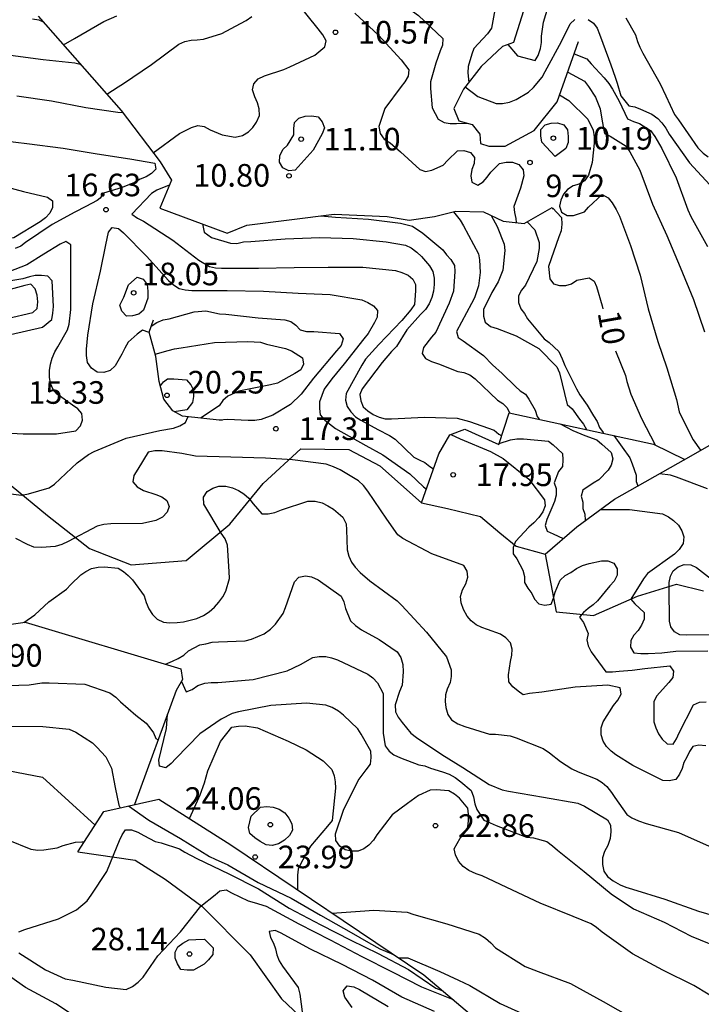
# Model space of a CAD drawing. Units: metres. Extents: x 574694 to 575045, y 4795290 to 4795540.
# Drawn here: x 574723 to 574746, y 4795424 to 4795457 of the extents above; entities that cross this region are included whole.
import ezdxf

# ---------------------------------------------------------------- set-up
doc = ezdxf.new("R2010")
doc.units = ezdxf.units.M
for name, color, linetype in [('020104', 34, 'Continuous'), ('020109', 7, 'CABEZA_TALUD'), ('020204', 9, 'Continuous'), ('020307', 24, 'Continuous'), ('020308', 9, 'Continuous'), ('070104', 3, 'Continuous')]:
    doc.layers.add(name, color=color, linetype=linetype)
doc.layers.add('020105', color=24, linetype='Continuous', lineweight=30)
doc.styles.add('ARIAL', font='ARIAL.TTF', dxfattribs={"height": 1})
doc.styles.add('ARIALI', font='ARIALI.TTF', dxfattribs={"height": 1})
doc.linetypes.add('CABEZA_TALUD', pattern='A,0.1,[204,DONOSTI.shx,S=0.15,R=0,X=0,Y=0],0,0.2', length=0.3)

# ---------------------------------------------------------------- blocks, each defined once
blk = doc.blocks.new('COTAPU')
blk.add_circle((0, 0), 0.075)

msp = doc.modelspace()

# ---------------------------------------------------------------- linework, layer by layer
at = {"layer": '020104', "flags": 128}
for points, elevation in [([(574731.89, 4795463.133), (574732.217, 4795462.817), (574732.709, 4795462.303), (574733.297, 4795461.847), (574734.107, 4795461.123), (574734.265, 4795460.997), (574735.153, 4795460.273), (574736.101, 4795459.463), (574737.067, 4795458.857), (574737.263, 4795458.785), (574737.84, 4795458.471), (574738.83, 4795457.817), (574739.002, 4795457.659), (574739.124, 4795457.463), (574739.14, 4795457.259), (574739.036, 4795456.657), (574738.902, 4795456.467), (574738.74, 4795456.299), (574738.45, 4795455.981), (574738.374, 4795455.787), (574738.256, 4795455.383), (574738.244, 4795455.167), (574738.278, 4795454.853)], 8), ([(574730.565, 4795462.189), (574730.897, 4795461.955), (574731.253, 4795461.611), (574732.105, 4795460.757), (574733.039, 4795459.919), (574733.853, 4795459.223), (574734.737, 4795458.493), (574735.653, 4795457.767), (574736.612, 4795457.075), (574737.418, 4795456.311), (574737.408, 4795456.087), (574737.332, 4795455.895), (574737.188, 4795455.489), (574737.008, 4795454.867), (574737.006, 4795454.649), (574737.062, 4795454.009), (574737.26, 4795453.635), (574737.454, 4795453.525), (574737.66, 4795453.489), (574737.872, 4795453.487), (574738.224, 4795453.499)], 9), ([(574723.783, 4795456.962), (574723.989, 4795456.928), (574724.136, 4795456.861)], 14), ([(574724.807, 4795456.101), (574725.177, 4795456.307), (574726.153, 4795456.879), (574726.581, 4795457.059)], 8), ([(574726.254, 4795454.46), (574726.631, 4795454.707), (574726.809, 4795454.813), (574727.737, 4795455.443), (574728.649, 4795456.127), (574728.843, 4795456.213), (574729.049, 4795456.255), (574729.251, 4795456.261), (574729.461, 4795456.291), (574730.075, 4795456.479), (574730.695, 4795456.807), (574730.885, 4795456.905), (574731.065, 4795457.039)], 9), ([(574738.159, 4795454.701), (574738.576, 4795454.387), (574739.192, 4795454.151), (574739.4, 4795454.153), (574739.632, 4795454.199), (574739.856, 4795454.289), (574740.258, 4795454.531), (574740.428, 4795454.683), (574740.716, 4795455.025), (574740.818, 4795455.219), (574741.356, 4795456.207), (574741.646, 4795456.797), (574741.804, 4795456.941)], 6), ([(574742.242, 4795456.945), (574742.426, 4795456.821), (574742.546, 4795456.651), (574742.616, 4795456.455), (574742.916, 4795455.649), (574742.996, 4795455.431), (574743.146, 4795455.027), (574743.206, 4795454.829), (574743.324, 4795454.403), (574743.59, 4795454.069), (574743.794, 4795454.041), (574743.984, 4795453.963), (574744.364, 4795453.799), (574744.558, 4795453.651), (574744.696, 4795453.503), (574744.824, 4795453.329), (574744.94, 4795453.135), (574745.616, 4795452.175), (574746.42, 4795451.303)], 6), ([(574741.78, 4795455.799), (574742.202, 4795455.629), (574742.338, 4795455.473), (574742.78, 4795455.001), (574742.934, 4795454.819), (574743.052, 4795454.629), (574743.274, 4795454.229), (574743.55, 4795453.641), (574743.754, 4795453.553), (574743.952, 4795453.489), (574744.314, 4795453.259), (574744.462, 4795453.055), (574744.688, 4795452.659), (574745.172, 4795451.687), (574745.56, 4795450.619), (574745.656, 4795450.393), (574746.204, 4795449.397)], 7), ([(574741.563, 4795455.194), (574742.124, 4795454.887), (574742.258, 4795454.715), (574742.488, 4795454.357), (574742.644, 4795453.973), (574742.71, 4795453.563), (574742.782, 4795453.155), (574742.974, 4795453.065), (574743.504, 4795452.731), (574743.626, 4795452.541), (574743.958, 4795451.931), (574744.382, 4795450.809), (574744.852, 4795449.767), (574745.306, 4795448.709), (574745.742, 4795447.637), (574746.112, 4795446.567)], 8), ([(574723.263, 4795454.404), (574724.417, 4795454.236), (574725.549, 4795454.02), (574726.619, 4795453.862), (574726.785, 4795453.849)], 16), ([(574741.294, 4795454.441), (574741.606, 4795454.255), (574742.238, 4795453.635), (574742.412, 4795453.261), (574742.446, 4795453.039), (574742.448, 4795452.829), (574742.382, 4795452.189), (574742.25, 4795451.767), (574742.126, 4795451.583), (574741.94, 4795451.475), (574741.748, 4795451.417), (574741.56, 4795451.299), (574741.422, 4795451.137), (574741.336, 4795450.941), (574741.296, 4795450.745), (574741.354, 4795450.541), (574741.548, 4795450.431), (574741.762, 4795450.427), (574742.124, 4795450.551), (574742.25, 4795450.707), (574742.712, 4795451.131), (574742.908, 4795451.021), (574743.04, 4795450.853), (574743.172, 4795450.633), (574743.28, 4795450.407), (574743.652, 4795449.431), (574743.97, 4795448.453), (574744.234, 4795447.333), (574744.564, 4795446.241), (574744.852, 4795445.371), (574745.184, 4795444.315), (574745.262, 4795443.913), (574745.354, 4795443.723), (574745.728, 4795442.983), (574745.974, 4795442.635), (574745.982, 4795442.627)], 9), ([(574722.489, 4795452.954), (574723.593, 4795452.818), (574724.801, 4795452.664), (574725.935, 4795452.474), (574727.019, 4795452.308), (574727.849, 4795452.174), (574727.881, 4795451.966), (574727.733, 4795451.822), (574727.557, 4795451.72), (574727.363, 4795451.636), (574727.171, 4795451.53), (574726.765, 4795451.364), (574726.143, 4795451.174), (574726.025, 4795451.006), (574725.933, 4795450.924), (574725.559, 4795450.724), (574725.185, 4795450.545), (574724.431, 4795450.135), (574723.547, 4795449.535), (574723.389, 4795449.407), (574723.203, 4795449.329)], 17), ([(574728.325, 4795451.433), (574727.913, 4795451.268), (574727.733, 4795451.156), (574727.081, 4795450.48), (574727.265, 4795450.344), (574727.467, 4795450.238), (574728.439, 4795449.61), (574729.307, 4795448.944), (574729.665, 4795448.734), (574729.861, 4795448.688), (574730.066, 4795448.676), (574731.288, 4795448.676), (574732.48, 4795448.7), (574733.606, 4795448.712), (574734.752, 4795448.712), (574735.842, 4795448.606), (574736.056, 4795448.542), (574736.26, 4795448.45), (574736.416, 4795448.32), (574736.512, 4795448.142), (574736.512, 4795447.926), (574736.47, 4795447.472), (574736.354, 4795447.3), (574736.048, 4795446.94), (574735.286, 4795446.146), (574734.842, 4795445.66), (574734.728, 4795445.46), (574734.204, 4795444.522), (574734.18, 4795444.3), (574734.236, 4795444.088), (574734.36, 4795443.908), (574734.516, 4795443.744), (574734.686, 4795443.632), (574735.258, 4795443.318), (574735.648, 4795443.128), (574735.83, 4795443), (574736.456, 4795442.408), (574736.632, 4795442.31), (574736.818, 4795442.228), (574736.982, 4795442.096), (574737.102, 4795442.011)], 16), ([(574733.366, 4795450.417), (574733.852, 4795450.37), (574734.946, 4795450.306), (574736.01, 4795450.172), (574736.402, 4795450.072), (574736.754, 4795449.848), (574737.418, 4795449.294), (574737.538, 4795449.122), (574737.682, 4795448.966), (574737.802, 4795448.772), (574737.814, 4795448.57), (574737.768, 4795447.92), (574737.62, 4795447.516), (574737.184, 4795446.556), (574737.044, 4795446.392), (574736.778, 4795446.044), (574736.726, 4795445.844), (574736.844, 4795445.682), (574737.042, 4795445.584), (574737.27, 4795445.502), (574737.908, 4795445.254), (574738.112, 4795445.214), (574738.316, 4795445.134), (574738.486, 4795445.01), (574739.236, 4795444.296), (574739.408, 4795444.182), (574739.558, 4795444.042), (574739.632, 4795443.874)], 14), ([(574737.771, 4795450.557), (574737.988, 4795450.276), (574738.098, 4795450.082), (574738.6, 4795449.154), (574738.63, 4795448.954), (574738.652, 4795448.536), (574738.6, 4795448.096), (574738.466, 4795447.69), (574738.366, 4795447.504), (574737.864, 4795446.58), (574737.93, 4795446.382), (574738.096, 4795446.262), (574738.77, 4795445.776), (574739.068, 4795445.468), (574739.386, 4795445.186), (574739.828, 4795444.746), (574739.98, 4795444.61), (574740.158, 4795444.5), (574740.276, 4795444.326), (574740.484, 4795443.968), (574740.544, 4795443.754), (574740.611, 4795443.662)], 13), ([(574739.016, 4795450.432), (574739.216, 4795450.066), (574739.458, 4795449.478), (574739.474, 4795449.272), (574739.404, 4795448.61), (574739.25, 4795448.224), (574739.038, 4795447.868), (574738.77, 4795447.308), (574738.77, 4795447.09), (574738.822, 4795446.886), (574738.998, 4795446.748), (574739.216, 4795446.674), (574739.854, 4795446.43), (574740.6, 4795446.012), (574741.206, 4795445.408), (574741.292, 4795445.2), (574741.542, 4795444.148), (574741.71, 4795444.006), (574741.958, 4795443.666), (574742.092, 4795443.496), (574742.188, 4795443.321)], 12), ([(574740.216, 4795450.225), (574740.468, 4795449.955), (574740.612, 4795449.539), (574740.612, 4795449.333), (574740.54, 4795448.903), (574740.162, 4795448.113), (574740.028, 4795447.951), (574739.932, 4795447.765), (574739.926, 4795447.539), (574740.006, 4795447.333), (574740.126, 4795447.171), (574740.232, 4795446.997), (574740.78, 4795446.333), (574740.95, 4795446.207), (574741.264, 4795445.911), (574741.384, 4795445.667), (574741.47, 4795445.443), (574741.858, 4795444.669), (574741.964, 4795444.471), (574742.212, 4795444.125), (574742.418, 4795443.773), (574742.542, 4795443.583), (574742.624, 4795443.385), (574742.746, 4795443.219), (574742.75, 4795443.199)], 11), ([(574727.659, 4795446.544), (574727.435, 4795446.621), (574727.259, 4795446.489), (574726.955, 4795446.219), (574726.847, 4795446.029), (574726.753, 4795445.819), (574726.523, 4795445.437), (574726.361, 4795445.283), (574726.157, 4795445.213), (574725.929, 4795445.227), (574725.741, 4795445.355), (574725.611, 4795445.551), (574725.579, 4795445.775), (574725.579, 4795445.989), (574725.625, 4795446.453), (574725.783, 4795447.493), (574726.039, 4795448.583), (574726.215, 4795449.457), (574726.305, 4795449.876), (574726.429, 4795450.034), (574726.641, 4795449.996), (574726.805, 4795449.854), (574727.567, 4795449.078), (574728.295, 4795448.27), (574728.461, 4795448.131), (574728.651, 4795448.004), (574728.859, 4795447.958), (574729.079, 4795447.944), (574730.254, 4795447.944), (574731.458, 4795447.918), (574732.604, 4795447.854), (574733.668, 4795447.802), (574734.72, 4795447.632), (574734.928, 4795447.544), (574735.108, 4795447.428), (574735.248, 4795447.278), (574735.238, 4795447.058), (574735.15, 4795446.878), (574734.934, 4795446.51), (574734.786, 4795446.336), (574734.138, 4795445.504), (574733.73, 4795445.002), (574733.474, 4795444.666), (574733.312, 4795444.243), (574733.312, 4795444.019), (574733.342, 4795443.811), (574733.492, 4795443.637), (574733.854, 4795443.359), (574734.852, 4795442.789), (574735.42, 4795442.485), (574736.318, 4795441.851), (574736.774, 4795441.415), (574736.868, 4795441.341)], 17), ([(574722.655, 4795443.223), (574723.471, 4795443.179), (574724.583, 4795443.179), (574725.223, 4795443.283), (574725.377, 4795443.439), (574725.439, 4795443.633), (574725.417, 4795443.851), (574725.287, 4795444.005), (574725.115, 4795444.125), (574724.605, 4795444.497), (574724.465, 4795444.655), (574724.379, 4795444.855), (574724.345, 4795445.063), (574724.349, 4795445.283), (574724.381, 4795445.495), (574724.437, 4795445.693), (574724.521, 4795445.897), (574724.629, 4795446.067), (574724.949, 4795446.629), (574724.995, 4795446.825), (574725.059, 4795447.307), (574725.059, 4795448.409), (574725.059, 4795449.457), (574724.887, 4795449.571), (574724.705, 4795449.477), (574724.163, 4795449.147), (574723.593, 4795448.797), (574722.795, 4795448.477)], 16), ([(574722.941, 4795447.007), (574723.789, 4795447.207), (574723.941, 4795447.341), (574723.959, 4795447.567), (574723.933, 4795447.781), (574723.865, 4795447.995), (574723.729, 4795448.145), (574723.529, 4795448.109), (574722.915, 4795447.937)], 14), ([(574727.726, 4795446.758), (574727.909, 4795446.879), (574728.119, 4795446.967), (574728.319, 4795447.003), (574729.154, 4795447.227), (574729.544, 4795447.269), (574730, 4795447.168), (574730.204, 4795447.154), (574731.278, 4795447.03), (574732.166, 4795446.966), (574732.36, 4795446.904), (574732.534, 4795446.788), (574732.676, 4795446.636), (574732.888, 4795446.58), (574733.128, 4795446.58), (574733.984, 4795446.51), (574734.102, 4795446.334), (574734.038, 4795446.116), (574733.882, 4795445.932), (574733.114, 4795445.022), (574732.71, 4795444.491), (574732.358, 4795444.153), (574731.764, 4795443.799), (574731.382, 4795443.653), (574731.166, 4795443.623), (574730.952, 4795443.623), (574730.256, 4795443.649), (574729.984, 4795443.631)], 18), ([(574727.859, 4795445.828), (574728.286, 4795445.947), (574728.5, 4795446.001), (574728.722, 4795446.035), (574729.826, 4795446.209), (574730.932, 4795446.249), (574731.356, 4795446.222), (574731.558, 4795446.16), (574732.188, 4795446.018), (574732.386, 4795445.936), (574732.756, 4795445.706), (574732.786, 4795445.488), (574732.692, 4795445.302), (574732.5, 4795445.178), (574731.92, 4795444.861), (574731.694, 4795444.811), (574730.632, 4795444.595), (574730.268, 4795444.427), (574730.106, 4795444.289), (574729.98, 4795444.113), (574729.367, 4795443.7)], 19), ([(574720.122, 4795440.951), (574720.507, 4795441.059), (574721.587, 4795441.283), (574721.807, 4795441.287), (574722.523, 4795441.251), (574723.415, 4795441.141), (574723.653, 4795441.181), (574724.331, 4795441.387), (574724.509, 4795441.507), (574725.27, 4795442.217), (574725.644, 4795442.495), (574725.836, 4795442.587), (574726.896, 4795443.035), (574728.01, 4795443.289), (574728.47, 4795443.365), (574728.68, 4795443.445), (574728.86, 4795443.549), (574728.948, 4795443.737), (574728.938, 4795443.748)], 17), ([(574737.681, 4795443.152), (574737.986, 4795443.016), (574739.004, 4795442.586), (574739.424, 4795442.356), (574740.272, 4795441.67), (574740.788, 4795440.99), (574740.812, 4795440.788), (574740.74, 4795440.586), (574740.604, 4795440.4), (574740.444, 4795440.226), (574740.274, 4795440.076), (574739.83, 4795439.602), (574739.748, 4795439.401), (574739.752, 4795439.193), (574739.876, 4795439.021), (574740.076, 4795438.647), (574740.126, 4795438.443), (574740.128, 4795438.237), (574740.238, 4795438.051), (574740.372, 4795437.877), (574740.46, 4795437.683), (574740.604, 4795437.527), (574740.802, 4795437.485), (574741.014, 4795437.523), (574741.094, 4795437.719), (574741.142, 4795437.915), (574741.31, 4795438.317), (574741.476, 4795438.47), (574741.67, 4795438.57), (574741.858, 4795438.7), (574742.054, 4795438.802), (574742.28, 4795438.87), (574742.688, 4795438.962), (574742.896, 4795438.962), (574743.096, 4795438.882), (574743.212, 4795438.692), (574743.21, 4795438.48), (574743.112, 4795438.28), (574742.964, 4795438.13), (574742.558, 4795437.634), (574742.412, 4795437.493), (574742.244, 4795437.379), (574742.094, 4795437.245), (574741.958, 4795437.091), (574742.086, 4795436.911), (574742.242, 4795436.545), (574742.2, 4795436.339), (574742.242, 4795436.137), (574742.34, 4795435.937), (574742.836, 4795435.277), (574743.048, 4795435.277), (574743.278, 4795435.299), (574743.708, 4795435.323), (574744.132, 4795435.381), (574744.96, 4795435.475), (574745.074, 4795435.297), (574745.058, 4795435.085), (574744.922, 4795434.917), (574744.518, 4795434.467), (574744.43, 4795434.279), (574744.422, 4795434.061), (574744.422, 4795433.613), (574744.49, 4795433.411), (574744.582, 4795433.213), (574744.702, 4795433.033), (574744.864, 4795432.879), (574745.07, 4795432.875), (574745.182, 4795433.049), (574745.262, 4795433.247), (574745.748, 4795434.171), (574745.94, 4795434.263), (574746.166, 4795434.273)], 17), ([(574739.291, 4795442.855), (574739.668, 4795442.984), (574739.872, 4795443.01), (574740.098, 4795443.01), (574740.922, 4795442.936), (574741.086, 4795442.818), (574741.386, 4795442.528), (574741.406, 4795442.314), (574741.392, 4795442.094), (574741.258, 4795441.926), (574741.11, 4795441.554), (574741.186, 4795441.36), (574741.186, 4795441.146), (574741.122, 4795440.928), (574741.032, 4795440.724), (574740.866, 4795440.332), (574740.82, 4795440.132), (574740.886, 4795439.942), (574741.084, 4795439.858), (574741.416, 4795439.702)], 16), ([(574743.1, 4795443.124), (574743.376, 4795442.734), (574743.626, 4795442.38), (574743.704, 4795442.186), (574743.838, 4795441.804), (574743.838, 4795441.596), (574743.894, 4795441.448)], 14), ([(574746.148, 4795432.817), (574745.926, 4795432.839), (574745.722, 4795432.795), (574745.606, 4795432.625), (574745.524, 4795432.437), (574745.42, 4795432.259), (574745.37, 4795432.057), (574745.278, 4795431.869), (574745.154, 4795431.701), (574744.94, 4795431.651), (574744.728, 4795431.661), (574743.732, 4795432.159), (574743.166, 4795432.517), (574743.008, 4795432.641), (574742.854, 4795432.793), (574742.74, 4795432.967), (574742.676, 4795433.175), (574742.676, 4795433.407), (574742.738, 4795433.611), (574743.082, 4795434.155), (574743.224, 4795434.331), (574743.342, 4795434.531), (574743.304, 4795434.743), (574742.9, 4795434.835), (574741.808, 4795434.761), (574740.706, 4795434.595), (574740.292, 4795434.551), (574740.088, 4795434.511), (574739.914, 4795434.627), (574739.736, 4795434.771), (574739.606, 4795434.943), (574739.596, 4795435.175), (574739.666, 4795435.617), (574739.71, 4795435.825), (574739.718, 4795436.025), (574739.658, 4795436.237), (574739.508, 4795436.405), (574739.328, 4795436.529), (574738.902, 4795436.675), (574738.708, 4795436.747), (574738.52, 4795436.837), (574738.356, 4795436.965), (574738.222, 4795437.123), (574738.104, 4795437.341), (574738.02, 4795437.563), (574738, 4795437.771), (574738.07, 4795437.991), (574738.184, 4795438.195), (574738.244, 4795438.413), (574738.226, 4795438.621), (574738.116, 4795438.801), (574737.054, 4795439.197), (574736.09, 4795439.701), (574735.924, 4795439.821), (574735.552, 4795440.347), (574734.918, 4795441.277), (574734.78, 4795441.459), (574734.618, 4795441.621), (574734, 4795441.981), (574733.778, 4795442.085), (574733.544, 4795442.165), (574732.416, 4795442.319), (574731.528, 4795442.369), (574730.372, 4795442.401), (574729.196, 4795442.439), (574728.748, 4795442.525), (574728.092, 4795442.609), (574727.85, 4795442.615), (574727.622, 4795442.573), (574727.278, 4795441.999), (574727.15, 4795441.795), (574727.114, 4795441.589), (574727.256, 4795441.415), (574727.466, 4795441.299), (574727.878, 4795441.163), (574728.08, 4795441.087), (574728.248, 4795440.969), (574728.328, 4795440.769), (574728.256, 4795440.579), (574728.098, 4795440.413), (574727.882, 4795440.299), (574727.44, 4795440.195), (574726.388, 4795440.189), (574726.15, 4795440.171), (574725.932, 4795440.113), (574724.962, 4795439.605), (574724.76, 4795439.505), (574724.538, 4795439.431), (574724.08, 4795439.399), (574723.83, 4795439.411), (574723.612, 4795439.507), (574723.225, 4795439.703)], 18), ([(574723.495, 4795436.915), (574723.864, 4795437.169), (574724.328, 4795437.599), (574724.908, 4795438.015), (574725.05, 4795438.171), (574725.384, 4795438.497), (574725.55, 4795438.609), (574725.746, 4795438.705), (574725.96, 4795438.753), (574726.172, 4795438.763), (574726.63, 4795438.715), (574726.804, 4795438.609), (574726.964, 4795438.475), (574727.104, 4795438.325), (574727.492, 4795437.801), (574727.556, 4795437.577), (574727.642, 4795437.361), (574727.764, 4795437.179), (574727.924, 4795437.023), (574728.132, 4795436.921), (574728.338, 4795436.901), (574728.586, 4795436.907), (574728.794, 4795436.931), (574729.244, 4795437.049), (574729.462, 4795437.149), (574729.656, 4795437.267), (574729.824, 4795437.417), (574729.976, 4795437.585), (574730.102, 4795437.767), (574730.2, 4795437.955), (574730.324, 4795438.371), (574730.316, 4795438.603), (574730.262, 4795439.481), (574730.184, 4795439.689), (574730.05, 4795439.873), (574729.47, 4795440.845), (574729.466, 4795441.077), (574729.588, 4795441.265), (574729.768, 4795441.373), (574729.974, 4795441.439), (574730.2, 4795441.435), (574730.428, 4795441.389), (574730.626, 4795441.301), (574730.8, 4795441.189), (574730.964, 4795441.037), (574731.108, 4795440.851), (574731.398, 4795440.525), (574731.616, 4795440.523), (574731.828, 4795440.569), (574732.05, 4795440.653), (574732.932, 4795440.945), (574733.17, 4795440.939), (574733.404, 4795440.883), (574733.596, 4795440.789), (574733.782, 4795440.675), (574734.09, 4795440.407), (574734.198, 4795440.193), (574734.216, 4795439.985), (574734.24, 4795439.321), (574734.29, 4795439.111), (574734.378, 4795438.913), (574734.506, 4795438.747), (574734.67, 4795438.573), (574734.988, 4795438.291), (574735.902, 4795437.635), (574736.058, 4795437.481), (574736.876, 4795436.593), (574737.542, 4795435.769), (574737.69, 4795435.339), (574737.694, 4795435.117), (574737.654, 4795434.915), (574737.564, 4795434.701), (574737.502, 4795434.505), (574737.492, 4795434.291), (574737.512, 4795434.089), (574737.58, 4795433.857), (574737.704, 4795433.673), (574737.914, 4795433.543), (574738.142, 4795433.453), (574738.962, 4795433.201), (574739.17, 4795433.199), (574739.652, 4795433.145), (574739.856, 4795433.079), (574740.744, 4795432.723), (574740.96, 4795432.581), (574741.324, 4795432.293), (574741.696, 4795432.047), (574741.912, 4795431.955), (574742.532, 4795431.705), (574742.704, 4795431.595), (574742.862, 4795431.459), (574743.016, 4795431.269), (574743.13, 4795431.099), (574743.526, 4795430.535), (574743.7, 4795430.419), (574743.916, 4795430.319), (574744.166, 4795430.231), (574745.24, 4795429.935), (574746.366, 4795429.441)], 19), ([(574742.639, 4795440.661), (574743.616, 4795440.666), (574744.714, 4795440.522), (574744.916, 4795440.426), (574745.082, 4795440.3), (574745.242, 4795440.148), (574745.36, 4795439.96), (574745.424, 4795439.754), (574745.398, 4795439.538), (574745.27, 4795439.336), (574745.114, 4795439.186), (574744.218, 4795438.534), (574744.082, 4795438.366), (574743.658, 4795437.686), (574743.798, 4795437.532), (574744.108, 4795437.238), (574744.104, 4795437.024), (574744.018, 4795436.826), (574743.904, 4795436.648), (574743.756, 4795436.491), (574743.662, 4795436.309), (574743.65, 4795436.093), (574743.758, 4795435.905), (574743.992, 4795435.877), (574744.242, 4795435.877), (574744.692, 4795435.908), (574745.156, 4795435.956), (574746.224, 4795435.974)], 16), ([(574728.73, 4795434.954), (574728.882, 4795434.603), (574729.088, 4795434.683), (574729.28, 4795434.817), (574729.506, 4795434.893), (574729.72, 4795434.919), (574729.938, 4795434.919), (574731.116, 4795435.017), (574732.24, 4795435.307), (574732.688, 4795435.515), (574733.096, 4795435.747), (574733.306, 4795435.783), (574733.524, 4795435.777), (574733.72, 4795435.735), (574733.914, 4795435.667), (574734.928, 4795435.193), (574735.094, 4795435.073), (574735.244, 4795434.911), (574735.43, 4795434.549), (574735.43, 4795434.321), (574735.43, 4795433.239), (574735.5, 4795432.809), (574735.632, 4795432.637), (574735.792, 4795432.513), (574736.004, 4795432.411), (574736.62, 4795432.185), (574736.82, 4795432.149), (574737.006, 4795432.069), (574737.408, 4795431.947), (574737.62, 4795431.869), (574737.82, 4795431.763), (574738.018, 4795431.621), (574738.352, 4795431.331), (574738.436, 4795431.115), (574738.482, 4795430.893), (574738.544, 4795430.697), (574738.772, 4795430.343), (574738.988, 4795430.261), (574739.19, 4795430.163), (574740.198, 4795429.785), (574740.422, 4795429.753), (574740.866, 4795429.639), (574741.064, 4795429.491), (574741.222, 4795429.347), (574742.108, 4795428.637), (574743.004, 4795427.897), (574743.75, 4795427.399), (574744.772, 4795426.959), (574745.668, 4795426.495), (574746.81, 4795426.027)], 21), ([(574722.987, 4795434.813), (574723.669, 4795434.843), (574724.093, 4795434.911), (574724.331, 4795434.911), (574725.517, 4795434.859), (574726.353, 4795434.577), (574726.547, 4795434.431), (574726.711, 4795434.275), (574727.215, 4795433.833), (574727.557, 4795433.571), (574727.685, 4795433.415), (574727.801, 4795433.243), (574727.879, 4795433.057), (574727.955, 4795433.01)], 23), ([(574746.709, 4795424.281), (574745.751, 4795424.851), (574744.721, 4795425.363), (574743.719, 4795425.905), (574742.709, 4795426.625), (574742.525, 4795426.775), (574742.341, 4795426.899), (574741.745, 4795427.141), (574740.649, 4795427.591), (574739.733, 4795428.021), (574738.723, 4795428.491), (574738.519, 4795428.561), (574738.281, 4795428.669), (574738.089, 4795428.809), (574737.937, 4795428.983), (574737.833, 4795429.193), (574737.791, 4795429.395), (574737.995, 4795429.747), (574738.141, 4795429.921), (574738.243, 4795430.119), (574738.271, 4795430.325), (574738.271, 4795430.541), (574738.245, 4795430.743), (574737.965, 4795431.071), (574737.799, 4795431.211), (574737.615, 4795431.325), (574737.199, 4795431.355), (574736.989, 4795431.341), (574736.605, 4795431.161), (574736.239, 4795430.903), (574735.731, 4795430.517), (574735.227, 4795429.857), (574735.113, 4795429.679), (574734.951, 4795429.515), (574734.791, 4795429.393), (574734.601, 4795429.321), (574734.387, 4795429.319), (574734.173, 4795429.359), (574733.989, 4795429.477), (574733.863, 4795429.669), (574733.849, 4795429.887), (574734.117, 4795430.673), (574734.603, 4795431.663), (574734.869, 4795432.019), (574735.007, 4795432.205), (574735.035, 4795432.431), (574735.019, 4795432.639), (574734.705, 4795433.207), (574734.595, 4795433.375), (574734.111, 4795433.833), (574733.947, 4795433.967), (574733.735, 4795434.083), (574733.529, 4795434.165), (574732.887, 4795434.229), (574731.705, 4795434.159), (574730.627, 4795433.943), (574730.411, 4795433.883), (574730.045, 4795433.699), (574729.345, 4795433.209), (574728.543, 4795432.397), (574728.393, 4795432.229), (574728.213, 4795432.083), (574728.001, 4795432.137), (574727.981, 4795432.341), (574728.231, 4795433.395), (574728.266, 4795433.861)], 22), ([(574718.132, 4795431.584), (574718.973, 4795431.671), (574719.163, 4795431.771), (574719.739, 4795432.135), (574719.891, 4795432.313), (574720.385, 4795432.665), (574720.771, 4795432.809), (574721.879, 4795433.243), (574722.759, 4795433.463), (574722.995, 4795433.473), (574724.129, 4795433.457), (574724.999, 4795433.363), (574725.219, 4795433.267), (574725.771, 4795432.911), (574725.923, 4795432.765), (574726.219, 4795432.451), (574726.407, 4795432.067), (574726.531, 4795431.435), (574726.653, 4795430.845), (574726.694, 4795430.753)], 24), ([(574728.994, 4795430.398), (574729.261, 4795430.985), (574729.355, 4795431.187), (574729.493, 4795431.581), (574729.603, 4795431.987), (574730.027, 4795432.963), (574730.401, 4795433.437), (574730.623, 4795433.473), (574730.847, 4795433.481), (574731.253, 4795433.407), (574732.273, 4795432.973), (574732.869, 4795432.683), (574733.437, 4795432.321), (574733.723, 4795432.029), (574733.805, 4795431.823), (574733.843, 4795431.617), (574733.849, 4795431.409), (574733.739, 4795430.333), (574733.581, 4795430.149), (574733.015, 4795429.481), (574732.911, 4795429.293), (574732.699, 4795428.911), (574732.607, 4795428.717), (574732.587, 4795428.517), (574732.587, 4795428.305), (574732.587, 4795428.032)], 23), ([(574723.329, 4795426.641), (574723.529, 4795426.709), (574724.641, 4795427.071), (574725.245, 4795427.363), (574725.593, 4795427.669), (574725.733, 4795427.853), (574726.251, 4795428.639), (574726.591, 4795429.479), (574726.667, 4795429.675), (574726.759, 4795429.855), (574726.869, 4795430.023), (574727.073, 4795430.023), (574727.283, 4795429.949), (574727.479, 4795429.833), (574727.853, 4795429.639), (574728.059, 4795429.597), (574728.665, 4795429.389), (574728.843, 4795429.281), (574729.241, 4795429.075), (574730.307, 4795428.565), (574731.287, 4795428.063), (574732.307, 4795427.421), (574733.361, 4795426.873), (574734.363, 4795426.357), (574735.267, 4795425.917), (574736.273, 4795425.385), (574737.187, 4795424.767), (574737.41, 4795424.681)], 26), ([(574723.329, 4795425.937), (574724.211, 4795425.375), (574724.869, 4795425.079), (574725.125, 4795425.025), (574726.223, 4795424.797), (574726.891, 4795424.723), (574727.107, 4795424.819), (574727.297, 4795424.965), (574727.457, 4795425.131), (574727.581, 4795425.307), (574727.947, 4795425.835), (574728.695, 4795426.639), (574729.377, 4795427.485), (574729.855, 4795427.861), (574730.011, 4795427.995), (574730.217, 4795428.027), (574730.399, 4795427.931), (574730.947, 4795427.667), (574731.151, 4795427.613), (574731.545, 4795427.489), (574732.627, 4795426.897), (574733.671, 4795426.365), (574734.729, 4795425.813), (574735.731, 4795425.311), (574736.701, 4795424.805), (574737.753, 4795424.383), (574737.763, 4795424.382)], 27), ([(574733.736, 4795427.26), (574734.663, 4795427.317), (574735.121, 4795427.351), (574736.225, 4795427.287), (574736.447, 4795427.215), (574737.543, 4795426.905), (574738.619, 4795426.559), (574738.831, 4795426.423), (574739.013, 4795426.267), (574739.169, 4795426.107), (574740.153, 4795425.483), (574740.585, 4795425.319), (574741.661, 4795424.925), (574741.861, 4795424.809), (574742.737, 4795424.323), (574743.717, 4795423.765)], 23), ([(574737.133, 4795423.987), (574736.049, 4795424.467), (574735.081, 4795425.027), (574734.069, 4795425.547), (574733.019, 4795426.061), (574732.027, 4795426.601), (574731.843, 4795426.681), (574731.645, 4795426.651), (574731.693, 4795426.443), (574731.787, 4795426.261), (574731.859, 4795426.069), (574731.901, 4795425.873), (574731.979, 4795425.669), (574732.091, 4795425.499), (574732.607, 4795424.789), (574732.667, 4795424.567), (574732.785, 4795423.643)], 28), ([(574735.945, 4795425.776), (574736.247, 4795425.777), (574737.313, 4795425.323), (574737.933, 4795425.029), (574738.309, 4795424.851), (574739.325, 4795424.259), (574740.267, 4795423.827)], 24), ([(574725.537, 4795423.601), (574724.559, 4795424.239), (574723.545, 4795424.783), (574722.559, 4795425.469)], 28), ([(574734.407, 4795424.127), (574734.163, 4795424.471), (574734.105, 4795424.675), (574734.237, 4795424.837), (574734.455, 4795424.811), (574734.649, 4795424.717), (574735.599, 4795424.151)], 29)]:
    msp.add_lwpolyline(points, dxfattribs=dict(at, elevation=elevation))
for points, elevation in [([(574733.108, 4795452.603), (574732.508, 4795451.931), (574732.301, 4795451.915), (574732.099, 4795452.019), (574731.987, 4795452.203), (574731.995, 4795452.413), (574732.103, 4795452.623), (574732.251, 4795452.765), (574732.463, 4795453.111), (574732.463, 4795453.315), (574732.491, 4795453.521), (574732.633, 4795453.663), (574732.839, 4795453.733), (574733.063, 4795453.743), (574733.269, 4795453.707), (574733.401, 4795453.541), (574733.481, 4795453.345), (574733.403, 4795453.141)], 11), ([(574722.443, 4795451.503), (574723.479, 4795451.231), (574724.277, 4795451.041), (574724.451, 4795450.919), (574724.441, 4795450.699), (574724.359, 4795450.513), (574724.219, 4795450.355), (574724.035, 4795450.223), (574723.157, 4795449.691), (574722.937, 4795449.667), (574722.733, 4795449.773), (574722.577, 4795449.949), (574722.457, 4795450.139), (574722.351, 4795450.349), (574721.995, 4795451.149), (574722.081, 4795451.345)], 18), ([(574726.815, 4795447.723), (574726.975, 4795448.125), (574727.263, 4795448.385), (574727.463, 4795448.311), (574727.595, 4795448.133), (574727.619, 4795447.919), (574727.619, 4795447.689), (574727.469, 4795447.285), (574727.315, 4795447.153), (574727.107, 4795447.099), (574726.901, 4795447.091), (574726.755, 4795447.253), (574726.683, 4795447.453)], 18), ([(574731.047, 4795430.477), (574731.355, 4795430.777), (574731.563, 4795430.797), (574731.775, 4795430.779), (574731.977, 4795430.709), (574732.169, 4795430.591), (574732.303, 4795430.417), (574732.399, 4795430.223), (574732.423, 4795430.009), (574732.323, 4795429.831), (574732.157, 4795429.681), (574731.957, 4795429.563), (574731.749, 4795429.503), (574731.543, 4795429.531), (574731.341, 4795429.637), (574731.167, 4795429.755), (574731.007, 4795429.903), (574730.963, 4795430.105)], 24), ([(574729.497, 4795426.395), (574729.787, 4795426.099), (574729.773, 4795425.887), (574729.631, 4795425.709), (574729.483, 4795425.567), (574729.133, 4795425.365), (574728.919, 4795425.365), (574728.711, 4795425.387), (574728.599, 4795425.571), (574728.523, 4795425.759), (574728.521, 4795425.963), (574728.615, 4795426.141), (574728.779, 4795426.263), (574728.979, 4795426.367), (574729.205, 4795426.377)], 28)]:
    msp.add_lwpolyline(points, close=True, dxfattribs=dict(at, elevation=elevation))
at = {"layer": '020105', "flags": 128}
for points, elevation in [([(574727.795, 4795452.517), (574728.669, 4795453.149), (574729.061, 4795453.355), (574729.277, 4795453.417), (574729.487, 4795453.383), (574729.685, 4795453.279), (574730.079, 4795453.111), (574730.519, 4795453.029), (574730.763, 4795453.085), (574730.959, 4795453.209), (574731.101, 4795453.357), (574731.221, 4795453.535), (574731.329, 4795453.747), (574731.317, 4795453.969), (574731.253, 4795454.177), (574731.165, 4795454.377), (574731.095, 4795454.607), (574731.131, 4795454.809), (574731.285, 4795454.975), (574731.487, 4795455.065), (574732.131, 4795455.279), (574732.337, 4795455.367), (574733.161, 4795455.753), (574733.491, 4795456.033), (574733.537, 4795456.229), (574733.431, 4795456.435), (574733.271, 4795456.631), (574732.495, 4795457.601)], 10), ([(574739.58, 4795456.107), (574739.896, 4795455.737), (574740.478, 4795455.575), (574740.584, 4795455.747), (574740.656, 4795455.979), (574740.69, 4795456.177), (574740.696, 4795456.391), (574740.762, 4795456.855), (574740.958, 4795457.509)], 5), ([(574734.489, 4795457.151), (574735.279, 4795456.415), (574736.03, 4795455.597), (574736.29, 4795455.271), (574736.262, 4795455.055), (574736.158, 4795454.873), (574736.028, 4795454.719), (574735.492, 4795453.987), (574735.288, 4795453.385), (574735.338, 4795453.155), (574735.47, 4795452.969), (574735.668, 4795452.841), (574736.006, 4795452.543), (574736.65, 4795451.963), (574736.844, 4795451.889), (574737.05, 4795451.937), (574737.424, 4795452.097), (574737.582, 4795452.265), (574737.906, 4795452.577), (574738.116, 4795452.589), (574738.338, 4795452.525), (574738.468, 4795452.359), (574738.458, 4795452.153), (574738.382, 4795451.959), (574738.342, 4795451.753), (574738.38, 4795451.537), (574738.576, 4795451.433), (574738.752, 4795451.545), (574738.89, 4795451.701), (574739.006, 4795451.867), (574739.302, 4795452.161), (574739.514, 4795452.207), (574739.728, 4795452.203), (574739.942, 4795452.119), (574740.088, 4795451.951), (574740.102, 4795451.743), (574739.992, 4795451.333), (574739.778, 4795450.733), (574739.794, 4795450.529), (574739.844, 4795450.331), (574739.852, 4795450.199)], 10), ([(574743.5, 4795456.995), (574743.818, 4795456.437), (574743.882, 4795456.207), (574743.958, 4795456.017), (574744.06, 4795455.823), (574744.636, 4795454.803), (574744.82, 4795454.407), (574745.114, 4795453.789), (574745.25, 4795453.603), (574745.89, 4795452.675), (574746.064, 4795452.499), (574746.236, 4795452.382)], 5), ([(574721.349, 4795455.956), (574721.953, 4795455.906), (574723.053, 4795455.76), (574724.139, 4795455.608), (574725.193, 4795455.504), (574725.37, 4795455.462)], 15), ([(574741.064, 4795450.689), (574741.356, 4795450.369), (574741.372, 4795450.143), (574741.352, 4795449.919), (574741.266, 4795449.727), (574740.924, 4795448.741), (574740.972, 4795448.329), (574741.09, 4795448.165), (574741.296, 4795448.103), (574741.498, 4795448.105), (574741.694, 4795448.165), (574741.872, 4795448.281), (574742.272, 4795448.365), (574742.442, 4795448.253), (574742.524, 4795448.067), (574742.704, 4795447.431), (574742.731, 4795447.332)], 10), ([(574729.425, 4795450.152), (574729.49, 4795449.873), (574729.733, 4795449.702), (574730.363, 4795449.514), (574730.575, 4795449.498), (574730.794, 4795449.556), (574731.034, 4795449.572), (574732.182, 4795449.65), (574733.326, 4795449.696), (574734.438, 4795449.664), (574735.532, 4795449.554), (574736.18, 4795449.442), (574736.362, 4795449.356), (574736.548, 4795449.216), (574736.71, 4795449.068), (574736.976, 4795448.758), (574737.082, 4795448.568), (574737.13, 4795448.35), (574737.13, 4795448.138), (574737.106, 4795447.912), (574737.052, 4795447.704), (574736.964, 4795447.5), (574736.838, 4795447.308), (574736.674, 4795447.146), (574736.216, 4795446.632), (574735.876, 4795446.082), (574735.71, 4795445.916), (574735.398, 4795445.55), (574734.73, 4795444.678), (574734.654, 4795444.488), (574734.692, 4795444.276), (574734.77, 4795444.08), (574734.92, 4795443.942), (574735.102, 4795443.82), (574735.296, 4795443.728), (574735.504, 4795443.674), (574735.714, 4795443.674), (574736.806, 4795443.736), (574737.896, 4795443.702), (574738.298, 4795443.586), (574739.116, 4795443.3), (574739.274, 4795443.172), (574739.373, 4795443.108)], 15), ([(574723.051, 4795446.479), (574724.117, 4795446.719), (574724.419, 4795446.977), (574724.459, 4795447.189), (574724.475, 4795447.407), (574724.439, 4795448.259), (574724.293, 4795448.415), (574724.085, 4795448.435), (574723.875, 4795448.433), (574723.679, 4795448.393), (574723.459, 4795448.327), (574722.401, 4795448.153)], 15), ([(574743.154, 4795445.93), (574743.488, 4795445.111), (574743.532, 4795444.915), (574743.656, 4795444.493), (574744.012, 4795443.685), (574744.472, 4795442.811)], 10), ([(574728.031, 4795444.768), (574728.132, 4795444.903), (574728.272, 4795445.007), (574728.476, 4795445.007), (574728.894, 4795444.971), (574729.04, 4795444.811), (574729.13, 4795444.627), (574729.13, 4795444.423), (574729.1, 4795444.217), (574728.912, 4795443.971), (574728.491, 4795443.914)], 20), ([(574741.319, 4795443.509), (574741.738, 4795443.286), (574742.134, 4795443.126), (574742.528, 4795442.982), (574742.7, 4795442.832), (574743.01, 4795442.56), (574743.068, 4795442.344), (574743.012, 4795442.138), (574742.904, 4795441.968), (574742.598, 4795441.65), (574742.414, 4795441.542), (574742.062, 4795441.31), (574742.016, 4795441.104), (574742.068, 4795440.91), (574742.07, 4795440.702), (574742.134, 4795440.508), (574742.142, 4795440.306), (574742.142, 4795440.295)], 15), ([(574746.212, 4795441.354), (574745.178, 4795441.742), (574744.974, 4795441.81), (574744.614, 4795441.852)], 15), ([(574746.588, 4795436.502), (574745.498, 4795436.488), (574745.288, 4795436.5), (574745.108, 4795436.602), (574744.99, 4795436.764), (574744.946, 4795436.96), (574744.934, 4795438.024), (574744.934, 4795438.244), (574744.974, 4795438.448), (574745.072, 4795438.626), (574745.238, 4795438.758), (574745.432, 4795438.84), (574745.652, 4795438.826), (574745.838, 4795438.74), (574746.344, 4795438.346)], 15), ([(574728.197, 4795435.522), (574728.43, 4795435.629), (574728.626, 4795435.711), (574728.812, 4795435.831), (574728.97, 4795435.965), (574729.344, 4795436.173), (574729.544, 4795436.201), (574729.746, 4795436.261), (574729.958, 4795436.267), (574730.844, 4795436.307), (574731.06, 4795436.361), (574731.484, 4795436.533), (574731.69, 4795436.693), (574731.858, 4795436.855), (574732.112, 4795437.205), (574732.186, 4795437.413), (574732.486, 4795438.265), (574732.626, 4795438.421), (574732.85, 4795438.463), (574733.054, 4795438.431), (574733.27, 4795438.327), (574734.034, 4795437.787), (574734.124, 4795437.601), (574734.18, 4795437.381), (574734.352, 4795436.965), (574734.51, 4795436.807), (574734.716, 4795436.669), (574735.304, 4795436.341), (574735.894, 4795435.937), (574736.02, 4795435.745), (574736.088, 4795435.513), (574736.096, 4795435.269), (574736.066, 4795434.825), (574735.972, 4795434.615), (574735.826, 4795434.177), (574735.842, 4795433.945), (574735.936, 4795433.765), (574736.06, 4795433.593), (574736.356, 4795433.235), (574736.538, 4795433.095), (574737.386, 4795432.527), (574738.084, 4795432.095), (574738.958, 4795431.531), (574739.382, 4795431.357), (574739.598, 4795431.309), (574740.76, 4795431.111), (574741.898, 4795430.907), (574742.12, 4795430.807), (574742.884, 4795430.357), (574742.988, 4795430.179), (574743, 4795429.967), (574742.974, 4795429.731), (574742.894, 4795429.505), (574742.792, 4795429.299), (574742.722, 4795429.099), (574742.716, 4795428.871), (574742.76, 4795428.649), (574742.884, 4795428.479), (574743.074, 4795428.325), (574743.306, 4795428.193), (574743.498, 4795428.115), (574743.718, 4795428.049), (574744.794, 4795427.725), (574745.912, 4795427.327), (574746.894, 4795427.035)], 20), ([(574718.237, 4795431.307), (574718.461, 4795430.971), (574718.727, 4795430.657), (574718.871, 4795430.507), (574719.179, 4795430.203), (574719.495, 4795429.893), (574719.775, 4795429.599), (574720.093, 4795429.301), (574720.291, 4795429.225), (574720.499, 4795429.229), (574720.687, 4795429.301), (574720.865, 4795429.407), (574721.079, 4795429.499), (574722.129, 4795429.825), (574722.763, 4795429.781), (574722.961, 4795429.693), (574723.725, 4795429.387), (574723.959, 4795429.353), (574724.159, 4795429.355), (574724.597, 4795429.425), (574724.799, 4795429.505), (574725.215, 4795429.617), (574725.417, 4795429.623), (574725.501, 4795429.623)], 25), ([(574726.97, 4795430.816), (574727.651, 4795430.349), (574728.699, 4795429.741), (574729.661, 4795429.135), (574729.853, 4795429.049), (574730.267, 4795428.863), (574731.283, 4795428.277), (574732.379, 4795427.749), (574733.353, 4795427.185), (574734.365, 4795426.611), (574734.943, 4795426.277), (574735.317, 4795426.073), (574735.703, 4795425.921), (574735.835, 4795425.849)], 25)]:
    msp.add_lwpolyline(points, dxfattribs=dict(at, elevation=elevation))
at = {"layer": '020105', "elevation": 10, "flags": 128}
msp.add_lwpolyline([(574741.152, 4795452.391), (574740.706, 4795452.863), (574740.674, 4795453.075), (574740.676, 4795453.283), (574740.81, 4795453.439), (574741.012, 4795453.501), (574741.226, 4795453.503), (574741.43, 4795453.447), (574741.558, 4795453.275), (574741.576, 4795453.055), (574741.574, 4795452.855), (574741.498, 4795452.655)], close=True, dxfattribs=at)
at = {"layer": '020109'}
for points in [[(574723.971, 4795457.048, 13.965), (574726.731, 4795453.92, 16.017), (574728.025, 4795452.214, 16.665), (574728.395, 4795451.604, 16.245), (574728.013, 4795450.674, 15.199), (574730.249, 4795449.848, 14.423), (574730.901, 4795450.108, 14.353), (574733.802, 4795450.472, 13.957), (574735.57, 4795450.394, 13.605), (574736.3, 4795450.27, 13.531), (574737.134, 4795450.4, 13.375), (574737.846, 4795450.576, 13.039), (574738.768, 4795450.548, 12.471), (574739.418, 4795450.246, 11.863), (574740.12, 4795450.17, 11.219), (574741.044, 4795450.698, 9.919), (574741.075, 4795450.646, 9.919)], [(574723.971, 4795457.048, 13.965), (574726.731, 4795453.92, 16.017), (574728.025, 4795452.214, 16.665), (574728.395, 4795451.604, 16.245), (574728.013, 4795450.674, 15.199), (574730.249, 4795449.848, 14.423), (574730.901, 4795450.108, 14.353), (574733.802, 4795450.472, 13.957), (574735.57, 4795450.394, 13.605), (574736.3, 4795450.27, 13.531), (574737.134, 4795450.4, 13.375), (574737.846, 4795450.576, 13.039), (574738.768, 4795450.548, 12.471), (574739.418, 4795450.246, 11.863), (574740.12, 4795450.17, 11.219), (574741.044, 4795450.698, 9.919), (574741.075, 4795450.646, 9.919)], [(574740.096, 4795457.232, 7.305), (574739.768, 4795456.172, 7.317), (574739.394, 4795456.042, 7.367), (574738.686, 4795455.378, 7.857), (574738.098, 4795454.622, 8.203), (574737.778, 4795453.982, 8.545), (574737.946, 4795453.572, 8.907), (574738.39, 4795453.456, 9.037), (574738.644, 4795453.134, 9.085), (574738.666, 4795452.824, 9.163), (574738.946, 4795452.736, 9.265), (574739.488, 4795452.73, 9.515), (574740.448, 4795453.256, 9.953), (574741.21, 4795454.208, 9.363), (574741.926, 4795456.206, 6.299)], [(574740.096, 4795457.232, 7.305), (574739.768, 4795456.172, 7.317), (574739.394, 4795456.042, 7.367), (574738.686, 4795455.378, 7.857), (574738.098, 4795454.622, 8.203), (574737.778, 4795453.982, 8.545), (574737.946, 4795453.572, 8.907), (574738.39, 4795453.456, 9.037), (574738.644, 4795453.134, 9.085), (574738.666, 4795452.824, 9.163), (574738.946, 4795452.736, 9.265), (574739.488, 4795452.73, 9.515), (574740.448, 4795453.256, 9.953), (574741.21, 4795454.208, 9.363), (574741.926, 4795456.206, 6.299)], [(574730.088, 4795443.619, 17.484), (574728.77, 4795443.767, 18.219), (574728.444, 4795443.939, 18.663), (574728.146, 4795444.329, 18.989), (574727.992, 4795444.917, 19.119), (574727.88, 4795445.751, 18.953), (574727.655, 4795446.559, 18.437), (574727.799, 4795446.961, 18.009)], [(574730.088, 4795443.619, 17.484), (574728.77, 4795443.767, 18.219), (574728.444, 4795443.939, 18.663), (574728.146, 4795444.329, 18.989), (574727.992, 4795444.917, 19.119), (574727.88, 4795445.751, 18.953), (574727.655, 4795446.559, 18.437), (574727.799, 4795446.961, 18.009)], [(574740.82, 4795439.186, 16.565), (574741.864, 4795440.09, 16.311), (574743.116, 4795441.012, 15.865), (574745.49, 4795442.344, 14.527), (574747.08, 4795443.258, 13.645), (574748.396, 4795443.55, 12.743), (574749.494, 4795444.182, 11.799), (574750.554, 4795444.63, 11.061), (574750.91, 4795445.108, 10.893), (574751.306, 4795445.384, 10.565), (574752.962, 4795445.978, 9.383), (574754.056, 4795446.542, 8.531), (574754.782, 4795446.932, 8.043), (574755.206, 4795446.792, 7.965), (574755.386, 4795445.952, 8.009)], [(574740.82, 4795439.186, 16.565), (574741.864, 4795440.09, 16.311), (574743.116, 4795441.012, 15.865), (574745.49, 4795442.344, 14.527), (574747.08, 4795443.258, 13.645), (574748.396, 4795443.55, 12.743), (574749.494, 4795444.182, 11.799), (574750.554, 4795444.63, 11.061), (574750.91, 4795445.108, 10.893), (574751.306, 4795445.384, 10.565), (574752.962, 4795445.978, 9.383), (574754.056, 4795446.542, 8.531), (574754.782, 4795446.932, 8.043), (574755.206, 4795446.792, 7.965), (574755.386, 4795445.952, 8.009)], [(574713.189, 4795443.132, 18.062), (574713.783, 4795444.111, 18.636), (574715.075, 4795444.901, 19.46), (574716.003, 4795445.205, 20.404), (574716.713, 4795445.081, 20.414), (574718.079, 4795444.293, 20.122), (574718.661, 4795443.907, 19.946), (574718.879, 4795443.479, 19.978), (574719.163, 4795442.703, 20.234), (574720.005, 4795441.183, 20.662), (574720.713, 4795439.777, 21.118), (574721.261, 4795437.535, 21.81), (574721.234, 4795436.715, 22.174), (574721.374, 4795436.313, 22.174), (574721.59, 4795436.383, 22.174), (574721.822, 4795436.683, 22.106), (574723.536, 4795436.921, 21.882), (574728.708, 4795435.369, 21.986), (574728.766, 4795435.015, 22.072), (574728.558, 4795434.657, 22.25), (574727.168, 4795430.861, 23.915)], [(574713.189, 4795443.132, 18.062), (574713.783, 4795444.111, 18.636), (574715.075, 4795444.901, 19.46), (574716.003, 4795445.205, 20.404), (574716.713, 4795445.081, 20.414), (574718.079, 4795444.293, 20.122), (574718.661, 4795443.907, 19.946), (574718.879, 4795443.479, 19.978), (574719.163, 4795442.703, 20.234), (574720.005, 4795441.183, 20.662), (574720.713, 4795439.777, 21.118), (574721.261, 4795437.535, 21.81), (574721.234, 4795436.715, 22.174), (574721.374, 4795436.313, 22.174), (574721.59, 4795436.383, 22.174), (574721.822, 4795436.683, 22.106), (574723.536, 4795436.921, 21.882), (574728.708, 4795435.369, 21.986), (574728.766, 4795435.015, 22.072), (574728.558, 4795434.657, 22.25), (574727.168, 4795430.861, 23.915)], [(574736.71, 4795440.887, 17.593), (574737.278, 4795442.518, 17.535), (574737.65, 4795443.14, 17.115), (574738.148, 4795443.334, 16.579), (574739.28, 4795442.82, 16.087), (574739.622, 4795443.876, 15.737), (574744.412, 4795442.84, 13.265), (574745.459, 4795442.326, 13.129)], [(574736.71, 4795440.887, 17.593), (574737.278, 4795442.518, 17.535), (574737.65, 4795443.14, 17.115), (574738.148, 4795443.334, 16.579), (574739.28, 4795442.82, 16.087), (574739.622, 4795443.876, 15.737), (574744.412, 4795442.84, 13.265), (574745.459, 4795442.326, 13.129)], [(574725.288, 4795429.291, 25.53), (574726.148, 4795430.629, 25.754), (574727.976, 4795431.045, 23.86), (574730.372, 4795429.521, 23.998), (574736.782, 4795425.213, 25.338), (574738.812, 4795423.493, 27.074), (574737.426, 4795420.327, 27.284)], [(574725.288, 4795429.291, 25.53), (574726.148, 4795430.629, 25.754), (574727.976, 4795431.045, 23.86), (574730.372, 4795429.521, 23.998), (574736.782, 4795425.213, 25.338), (574738.812, 4795423.493, 27.074), (574737.426, 4795420.327, 27.284)]]:
    msp.add_polyline3d(points, dxfattribs=at)
at = {"layer": '070104'}
for points in [[(574723.069, 4795441.459, 16.855), (574724.282, 4795440.465, 17.493), (574725.678, 4795439.367, 18.266), (574727.064, 4795438.823, 18.54), (574728.884, 4795438.967, 18.69), (574730.334, 4795440.177, 18.442), (574731.444, 4795441.533, 18.022), (574732.696, 4795442.677, 17.718), (574734.294, 4795442.655, 17.507), (574735.322, 4795442.117, 17.511), (574736.71, 4795440.887, 17.593), (574737.57, 4795440.695, 17.541), (574738.668, 4795440.43, 17.281), (574739.306, 4795439.893, 17.037), (574739.856, 4795439.449, 16.933), (574740.82, 4795439.186, 16.565), (574741.186, 4795437.269, 17.057), (574742.42, 4795437.141, 16.689), (574743.878, 4795437.786, 15.845), (574745.178, 4795438.186, 15.171), (574746.078, 4795437.964, 14.723)], [(574718.362, 4795430.977, 24.242), (574719.356, 4795432.171, 23.986), (574722.324, 4795432.117, 24.538), (574724.112, 4795431.773, 24.388), (574725.861, 4795430.183, 24.471)], [(574725.288, 4795429.291, 25.53), (574727.192, 4795429.019, 25.988), (574728.188, 4795428.385, 26.624), (574729.41, 4795427.487, 27.046), (574731.018, 4795425.867, 27.752), (574732.058, 4795424.409, 28.208), (574733.254, 4795423.277, 28.374), (574734.174, 4795422.429, 28.612), (574734.884, 4795421.287, 28.648), (574735.666, 4795419.913, 28.31), (574736.084, 4795419.715, 28.002), (574737.426, 4795420.327, 27.284)]]:
    msp.add_polyline3d(points, dxfattribs=at)

# ---------------------------------------------------------------- block references
at = {"layer": '020204', "rotation": 359.9987685839998}
for p in [(574733.847, 4795456.517, 10.57), (574733.847, 4795456.517, 10.57), (574732.709, 4795452.967, 11.104), (574732.709, 4795452.967, 11.104), (574741.088, 4795452.997, 10.186), (574741.088, 4795452.997, 10.186), (574740.31, 4795452.189, 9.722), (574740.31, 4795452.189, 9.722), (574732.305, 4795451.747, 10.802), (574732.305, 4795451.747, 10.802), (574726.222, 4795450.626, 16.632), (574726.222, 4795450.626, 16.632), (574727.142, 4795447.859, 18.048), (574727.142, 4795447.859, 18.048), (574728.253, 4795444.459, 20.248), (574728.253, 4795444.459, 20.248), (574731.869, 4795443.347, 17.312), (574731.869, 4795443.347, 17.312), (574737.757, 4795441.818, 17.952), (574737.757, 4795441.818, 17.952), (574731.685, 4795430.195, 24.064), (574731.685, 4795430.195, 24.064), (574737.169, 4795430.164, 22.864), (574737.169, 4795430.164, 22.864), (574731.181, 4795429.123, 23.992), (574731.181, 4795429.123, 23.992), (574728.997, 4795425.899, 28.136), (574728.997, 4795425.899, 28.136)]:
    msp.add_blockref('COTAPU', p, dxfattribs=at)

# ---------------------------------------------------------------- texts
at = {"layer": '020307', "style": 'ARIALI'}
msp.add_text('10', height=0.75, rotation=279.9518, dxfattribs=at).set_placement((574742.555, 4795447.202, 10))
msp.add_text('10', height=0.75, rotation=279.9518, dxfattribs=at).set_placement((574742.555, 4795447.202, 10))
at = {"layer": '020308', "style": 'ARIAL'}
for s, p in [('10.57', (574734.597, 4795456.142, 10.57)), ('10.57', (574734.597, 4795456.142, 10.57)), ('11.10', (574733.458, 4795452.592, 11.104)), ('11.10', (574733.458, 4795452.592, 11.104)), ('10.19', (574741.838, 4795452.622, 10.186)), ('10.19', (574741.838, 4795452.622, 10.186)), ('10.80', (574729.122, 4795451.39, 10.802)), ('10.80', (574729.122, 4795451.39, 10.802)), ('16.63', (574724.835, 4795451.068, 16.632)), ('16.63', (574724.835, 4795451.068, 16.632)), ('9.72', (574740.822, 4795451.041, 9.722)), ('9.72', (574740.822, 4795451.041, 9.722)), ('18.05', (574727.421, 4795448.113, 18.047)), ('18.05', (574727.421, 4795448.113, 18.047)), ('20.25', (574728.941, 4795444.518, 20.247)), ('20.25', (574728.941, 4795444.518, 20.247)), ('15.33', (574723.638, 4795444.176, 15.328)), ('15.33', (574723.638, 4795444.176, 15.328)), ('17.31', (574732.619, 4795442.972, 17.312)), ('17.31', (574732.619, 4795442.972, 17.312)), ('17.95', (574738.507, 4795441.443, 17.951)), ('17.95', (574738.507, 4795441.443, 17.951)), ('24.90', (574721.563, 4795435.444, 24.895)), ('24.90', (574721.563, 4795435.444, 24.895)), ('24.06', (574728.837, 4795430.689, 24.063)), ('24.06', (574728.837, 4795430.689, 24.063)), ('22.86', (574737.919, 4795429.789, 22.863)), ('22.86', (574737.919, 4795429.789, 22.863)), ('23.99', (574731.931, 4795428.748, 23.991)), ('23.99', (574731.931, 4795428.748, 23.991)), ('28.14', (574725.715, 4795426.02, 28.135)), ('28.14', (574725.715, 4795426.02, 28.135))]:
    msp.add_text(s, height=0.75, rotation=359.9988, dxfattribs=at).set_placement(p)

doc.saveas('drawing.dxf')
